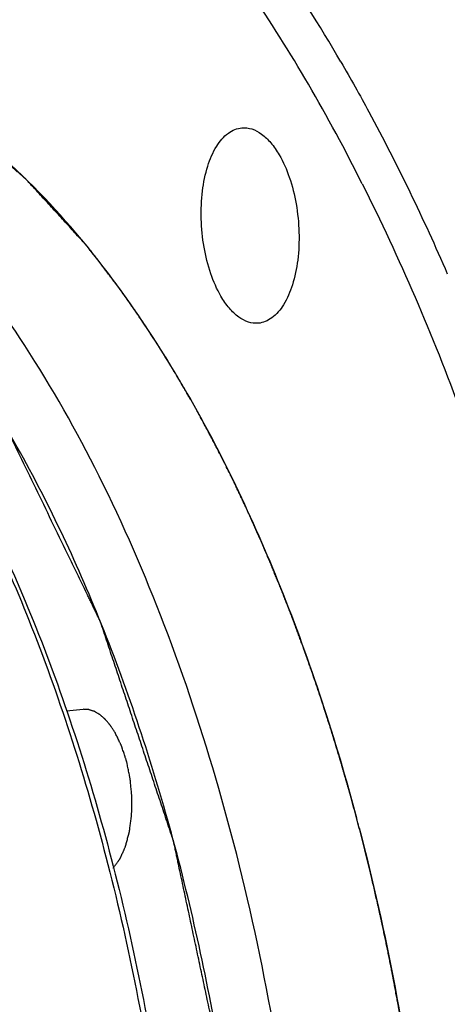
# Model space of a CAD drawing. Units: millimetres. Extents: x 0 to 420, y 0 to 297.
# Drawn here: x 44 to 47, y 90 to 99 of the extents above; entities that cross this region are included whole.
import ezdxf

# ---------------------------------------------------------------- set-up
doc = ezdxf.new("R2010")
doc.units = ezdxf.units.MM
doc.header["$LTSCALE"] = 23.1
doc.layers.get('0').update_dxf_attribs({"linetype": 'CONTINUOUS'})
doc.layers.add('BOHRUNGEN', color=7, linetype='CONTINUOUS')

msp = doc.modelspace()

# ---------------------------------------------------------------- linework, layer by layer
at = {"color": 2, "linetype": 'CONTINUOUS'}
for p, q in [((44.24692, 96.53024), (44.20912, 96.57858)), ((45.65507, 94.10293), (45.63831, 94.14092)), ((46.22347, 92.61151), (46.20529, 92.66658)), ((46.67434, 91.00226), (46.66368, 91.04734))]:
    msp.add_line(p, q, dxfattribs=at)
at = {"color": 7, "linetype": 'CONTINUOUS'}
msp.add_line((43.93718, 92.54407), (44.08583, 92.55644), dxfattribs=at)
for centre, radius, start, end in [((31.96702, 89.91444), 16.34765, 26.651191, 30.19166), ((27.30494, 86.45588), 19.89571, 14.684137, 14.951775)]:
    msp.add_arc(centre, radius, start, end, dxfattribs=at)
for points, knots in [([(43.54777, 104.415), (43.95668, 104.44902), (44.81529, 104.3896), (46.07396, 103.92566), (47.29261, 103.1121), (48.4509, 101.97349), (49.53059, 100.53487), (50.51188, 98.82555), (51.37561, 96.88032), (52.36523, 93.96983), (53.18474, 90.03603), (53.49126, 85.21248), (53.17083, 81.25892), (52.54576, 78.3327), (52.11662, 76.98148), (51.87213, 76.3446)], [0, 0, 0, 0, 0.0379173, 0.0781942, 0.1226411, 0.1723148, 0.2275973, 0.2883539, 0.3540727, 0.4239685, 0.5721275, 0.7238036, 0.8692861, 0.9369591, 1, 1, 1, 1]), ([(40.22623, 102.52788), (40.59874, 102.91117), (41.39205, 103.5697), (42.57115, 104.0568), (43.52048, 104.1787), (44.48609, 104.13514), (45.72828, 103.7454), (47.13171, 102.81053), (48.44947, 101.44675), (49.65382, 99.69329), (50.71621, 97.59779), (51.60804, 95.21775), (52.30436, 92.61993), (52.78521, 89.87808), (53.03674, 87.07053), (53.05175, 84.27771), (52.82982, 81.57935), (52.37771, 79.05266), (51.91053, 77.45963), (51.63551, 76.71283)], [0, 0, 0, 0, 0.0453703, 0.0863896, 0.1062559, 0.1262292, 0.1680554, 0.2147927, 0.2679905, 0.3280882, 0.3947154, 0.4669423, 0.5434567, 0.6226946, 0.7029463, 0.7824497, 0.8594812, 0.9324459, 1, 1, 1, 1]), ([(49.86034, 76.71428), (50.0944, 77.28195), (50.50898, 78.49109), (51.12932, 81.12607), (51.48763, 84.71623), (51.28901, 89.13392), (50.60937, 92.77012), (49.75943, 95.49165), (49.00497, 97.33357), (48.13866, 98.97262), (47.17737, 100.37597), (46.13896, 101.51571), (45.04022, 102.36832), (43.89904, 102.91225), (43.10482, 103.05647), (42.72287, 103.06769)], [0, 0, 0, 0, 0.0613857, 0.1274855, 0.2703092, 0.4203726, 0.5682916, 0.6386222, 0.7051337, 0.7669985, 0.8236248, 0.8747469, 0.9205459, 0.961799, 1, 1, 1, 1]), ([(46.38796, 98.33382), (46.00354, 98.99396), (45.37534, 99.91554), (44.39676, 100.95692), (43.45382, 101.75), (42.42511, 102.31188), (41.36182, 102.54894), (40.84317, 102.55927), (40.59062, 102.53826)], [0, 0, 0, 0, 0.3044244, 0.4413588, 0.5682486, 0.7949593, 0.8990098, 1, 1, 1, 1]), ([(46.09708, 98.13558), (45.76859, 98.69967), (45.08157, 99.72649), (43.88425, 100.9984), (42.60583, 101.87654), (41.47051, 102.25041), (40.58689, 102.30093), (39.94192, 102.22415), (39.31079, 102.03348), (38.47318, 101.62022), (37.48167, 100.80203), (36.84869, 99.96296), (36.55187, 99.49344)], [0, 0, 0, 0, 0.1590725, 0.2998228, 0.4232757, 0.5334035, 0.5858495, 0.6379379, 0.6908614, 0.7457335, 0.8646352, 1, 1, 1, 1]), ([(47.90404, 98.46), (47.8154, 98.61221), (47.46562, 99.1901), (47.07532, 99.74411), (46.76102, 100.1322)], [0, 0, 0, 0, 0.2607323, 1, 1, 1, 1]), ([(47.93324, 98.48876), (47.8426, 98.63928), (47.48561, 99.20901), (47.08662, 99.75315), (46.76521, 100.13178)], [0, 0, 0, 0, 0.2613211, 1, 1, 1, 1]), ([(44.02187, 96.80766), (43.77972, 97.09294), (43.28185, 97.60148), (42.44662, 98.18052), (41.58105, 98.51302), (40.98888, 98.55742), (40.70754, 98.53417)], [0, 0, 0, 0, 0.2898346, 0.5482544, 0.7813489, 1, 1, 1, 1]), ([(45.02346, 79.47369), (45.19619, 79.89262), (45.50107, 80.78615), (45.95275, 82.73491), (46.20208, 85.38876), (46.02825, 88.644), (45.49693, 91.31067), (44.84221, 93.29031), (44.26635, 94.61641), (43.60906, 95.78323), (42.88354, 96.7664), (42.10346, 97.54541), (41.28138, 98.1028), (40.43122, 98.42144), (39.85061, 98.46284), (39.57438, 98.43986)], [0, 0, 0, 0, 0.0620351, 0.1289271, 0.2735217, 0.4251462, 0.5738508, 0.6441455, 0.7102903, 0.7714591, 0.827103, 0.8770577, 0.9216877, 0.9620537, 1, 1, 1, 1]), ([(46.38796, 98.33382), (46.47371, 98.18657), (46.81866, 97.57124), (47.12505, 96.93457), (47.33799, 96.44383)], [0, 0, 0, 0, 0.2415845, 1, 1, 1, 1]), ([(46.57779, 97.24731), (46.91242, 96.58236), (47.51948, 95.16208), (48.22628, 92.89276), (48.74556, 90.46381), (49.06217, 87.94498), (49.16703, 85.4084), (49.05716, 82.9267), (48.73593, 80.57128), (48.37255, 79.06977), (48.15271, 78.35844)], [0, 0, 0, 0, 0.1154056, 0.2388662, 0.3679681, 0.499968, 0.6319727, 0.7610893, 0.8845751, 1, 1, 1, 1]), ([(44.98253, 95.43238), (44.90867, 95.55922), (44.61787, 96.03726), (44.28901, 96.49294), (44.02187, 96.80766)], [0, 0, 0, 0, 0.2622935, 1, 1, 1, 1]), ([(44.98253, 95.43238), (45.31505, 94.86138), (45.91093, 93.60634), (46.34054, 92.28751), (46.52706, 91.58909)], [0, 0, 0, 0, 0.4775523, 1, 1, 1, 1]), ([(42.78117, 95.07103), (43.10694, 94.50022), (43.68957, 93.24885), (44.10812, 91.93574), (44.28904, 91.24127)], [0, 0, 0, 0, 0.4780238, 1, 1, 1, 1]), ([(42.80218, 95.07689), (43.13484, 94.50565), (43.72909, 93.24783), (44.38839, 91.19606), (44.83538, 88.96556), (44.97852, 87.42246), (45.00965, 86.64199)], [0, 0, 0, 0, 0.2254953, 0.4724901, 0.7335528, 1, 1, 1, 1]), ([(44.54805, 79.70515), (44.77174, 80.24768), (45.14655, 81.42481), (45.49373, 83.31199), (45.64314, 85.34538), (45.58868, 87.44849), (45.33241, 89.54243), (44.88394, 91.54864), (44.26051, 93.39158), (43.71604, 94.52353), (43.41478, 95.04086)], [0, 0, 0, 0, 0.1112962, 0.2333445, 0.3631922, 0.4972706, 0.6317233, 0.7626668, 0.8864611, 1, 1, 1, 1]), ([(46.55082, 91.49925), (46.79789, 90.55644), (47.15874, 88.61861), (47.32083, 85.69872), (47.10705, 82.88865), (46.69903, 81.10337), (46.42122, 80.28075)], [0, 0, 0, 0, 0.2575125, 0.5189456, 0.7705932, 1, 1, 1, 1]), ([(44.28904, 91.24127), (44.48277, 90.49767), (44.78752, 88.9718), (44.93143, 87.42285), (44.9631, 86.6394)], [0, 0, 0, 0, 0.4949544, 1, 1, 1, 1])]:
    msp.add_open_spline(points, degree=3, knots=knots, dxfattribs=at)
at = {"color": 2, "linetype": 'CONTINUOUS'}
for points, knots in [([(44.09814, 96.71641), (44.06544, 96.75217), (44.00005, 96.82368), (43.91831, 96.91307), (43.85291, 96.98458), (43.80386, 97.03822), (43.75482, 97.09186), (43.70577, 97.14549), (43.6649, 97.19019), (43.63629, 97.22147), (43.61994, 97.23935), (43.60768, 97.25276), (43.59542, 97.26617), (43.58622, 97.27622), (43.58009, 97.28294), (43.57753, 97.2857), (43.57551, 97.288), (43.57335, 97.28996), (43.56949, 97.29323), (43.56401, 97.29798), (43.55522, 97.30554), (43.54425, 97.31501), (43.52668, 97.33015), (43.50473, 97.34907), (43.47839, 97.37177), (43.44326, 97.40205), (43.3818, 97.45503), (43.31155, 97.51558), (43.2413, 97.57613), (43.18861, 97.62154), (43.14471, 97.65939), (43.10958, 97.68966), (43.08324, 97.71237), (43.06128, 97.73129), (43.04372, 97.74643), (43.03275, 97.75588), (43.02396, 97.76347), (43.01848, 97.76816), (43.01463, 97.77153), (43.01244, 97.77333), (43.01027, 97.77464), (43.00754, 97.77644), (43.00319, 97.77923), (42.99774, 97.78275), (42.98903, 97.78836), (42.97814, 97.79539), (42.96507, 97.80381), (42.94764, 97.81504), (42.91714, 97.8347), (42.87358, 97.86279), (42.8213, 97.89649), (42.76902, 97.93019), (42.71674, 97.96389), (42.66446, 97.99759), (42.6209, 98.02567), (42.58605, 98.04814), (42.55991, 98.06499), (42.53377, 98.08184), (42.51199, 98.09588), (42.49456, 98.10711), (42.48367, 98.11413), (42.47495, 98.11975), (42.46842, 98.12397), (42.46297, 98.12746), (42.45917, 98.12994), (42.45698, 98.13131), (42.45537, 98.13248), (42.45363, 98.13311), (42.45135, 98.13415), (42.44734, 98.13587), (42.44163, 98.13838), (42.43476, 98.14136), (42.42561, 98.14536), (42.41418, 98.15034), (42.39588, 98.15832), (42.373, 98.1683), (42.34555, 98.18027), (42.3181, 98.19224), (42.2815, 98.2082), (42.23575, 98.22815), (42.18085, 98.25209), (42.12595, 98.27603), (42.07105, 98.29997), (42.01616, 98.32391), (41.97041, 98.34386), (41.93838, 98.35783), (41.92008, 98.36581), (41.90636, 98.37179), (41.89492, 98.37678), (41.88577, 98.38077), (41.88005, 98.38326), (41.87547, 98.38527), (41.87262, 98.38647), (41.87032, 98.38756), (41.86809, 98.38817), (41.86421, 98.38901), (41.85865, 98.39033), (41.84977, 98.39238), (41.83866, 98.39495), (41.8209, 98.39906), (41.79869, 98.40421), (41.77204, 98.41038), (41.7365, 98.4186), (41.69209, 98.42889), (41.63878, 98.44123), (41.58548, 98.45357), (41.53218, 98.46591), (41.47888, 98.47825), (41.43446, 98.48854), (41.39893, 98.49676), (41.37228, 98.50293), (41.35007, 98.50807), (41.3323, 98.51219), (41.3212, 98.51476), (41.31232, 98.51682), (41.30676, 98.51808), (41.30288, 98.51903), (41.30064, 98.51946), (41.2983, 98.51943), (41.2954, 98.51954), (41.29074, 98.51964), (41.28493, 98.51979), (41.27563, 98.52002), (41.264, 98.5203), (41.25004, 98.52065), (41.23144, 98.5211), (41.19888, 98.5219), (41.15236, 98.52305), (41.09654, 98.52442), (41.04072, 98.52579), (40.9849, 98.52717), (40.91047, 98.529), (40.81744, 98.53129), (40.74302, 98.53312), (40.7058, 98.53403)], [0, 0, 0, 0, 0.03125, 0.0625, 0.078125, 0.09375, 0.109375, 0.125, 0.140625, 0.1484375, 0.1523438, 0.15625, 0.1601562, 0.1640625, 0.1650391, 0.1660156, 0.1665039, 0.1669922, 0.1679688, 0.1699219, 0.171875, 0.1757812, 0.1796875, 0.1875, 0.1953125, 0.203125, 0.21875, 0.25, 0.265625, 0.28125, 0.296875, 0.3046875, 0.3125, 0.3203125, 0.3242188, 0.328125, 0.3300781, 0.3320312, 0.3330078, 0.3334961, 0.3339844, 0.3349609, 0.3359375, 0.3378906, 0.3398438, 0.34375, 0.3476562, 0.3515625, 0.359375, 0.375, 0.390625, 0.40625, 0.421875, 0.4375, 0.453125, 0.4609375, 0.46875, 0.4765625, 0.484375, 0.4882812, 0.4921875, 0.4941406, 0.4960938, 0.4980469, 0.4990234, 0.4995117, 0.5, 0.5004883, 0.5009766, 0.5019531, 0.5039062, 0.5058594, 0.5078125, 0.5117188, 0.515625, 0.5234375, 0.53125, 0.5390625, 0.546875, 0.5625, 0.578125, 0.59375, 0.609375, 0.625, 0.640625, 0.6484375, 0.6523438, 0.65625, 0.6601562, 0.6621094, 0.6640625, 0.6650391, 0.6660156, 0.6665039, 0.6669922, 0.6679688, 0.6699219, 0.671875, 0.6757812, 0.6796875, 0.6875, 0.6953125, 0.703125, 0.71875, 0.734375, 0.75, 0.765625, 0.78125, 0.796875, 0.8046875, 0.8125, 0.8203125, 0.8242188, 0.828125, 0.8300781, 0.8320312, 0.8330078, 0.8334961, 0.8339844, 0.8349609, 0.8359375, 0.8378906, 0.8398438, 0.84375, 0.8476562, 0.8515625, 0.859375, 0.875, 0.890625, 0.90625, 0.921875, 0.9375, 0.96875, 1, 1, 1, 1]), ([(44.20912, 96.57858), (44.20039, 96.58962), (44.18293, 96.61169), (44.16105, 96.63908), (44.14569, 96.65809), (44.13691, 96.66895), (44.13141, 96.67571), (44.12703, 96.68111), (44.12425, 96.68451), (44.12238, 96.68683), (44.12121, 96.68826), (44.11967, 96.69013), (44.11788, 96.69232), (44.11494, 96.6959), (44.1113, 96.70036), (44.10545, 96.70749), (44.10107, 96.71284), (44.09814, 96.71641)], [0, 0, 0, 0, 0.25, 0.5, 0.625, 0.6875, 0.75, 0.78125, 0.8125, 0.828125, 0.8359375, 0.84375, 0.859375, 0.875, 0.90625, 0.9375, 1, 1, 1, 1]), ([(44.98253, 95.43238), (44.96861, 95.45576), (44.94078, 95.50253), (44.90946, 95.55513), (44.88859, 95.59021), (44.87989, 95.6048), (44.87295, 95.61655), (44.8659, 95.62799), (44.85349, 95.64787), (44.8358, 95.67634), (44.81456, 95.71048), (44.79687, 95.73893), (44.78271, 95.76169), (44.77386, 95.77592), (44.76679, 95.7873), (44.76234, 95.79443), (44.75928, 95.79937), (44.75745, 95.80228), (44.75534, 95.80549), (44.75279, 95.80941), (44.7466, 95.81889), (44.73735, 95.83307), (44.725, 95.85201), (44.71265, 95.87093), (44.69619, 95.89617), (44.67972, 95.92141), (44.66326, 95.94665), (44.65297, 95.96242), (44.64474, 95.97504), (44.63856, 95.98451), (44.63342, 95.99238), (44.62981, 95.99793), (44.62777, 96.00104), (44.62616, 96.00354), (44.62485, 96.00541), (44.623, 96.00813), (44.61981, 96.01278), (44.61523, 96.01948), (44.60974, 96.0275), (44.60241, 96.03819), (44.59326, 96.05156), (44.57861, 96.07295), (44.56031, 96.09969), (44.542, 96.12642), (44.52735, 96.14782), (44.51819, 96.16116), (44.51089, 96.17192), (44.50348, 96.18235), (44.49046, 96.20045), (44.47189, 96.22638), (44.4496, 96.25747), (44.43103, 96.28338), (44.41617, 96.30411), (44.40687, 96.31707), (44.39945, 96.32743), (44.39479, 96.33393), (44.39158, 96.33842), (44.38965, 96.34108), (44.38734, 96.34412), (44.38457, 96.3478), (44.38008, 96.35374), (44.3745, 96.36115), (44.36554, 96.37302), (44.35435, 96.38785), (44.34092, 96.40565), (44.32302, 96.42938), (44.29168, 96.47091), (44.26483, 96.50651), (44.24692, 96.53024)], [0, 0, 0, 0, 0.0625, 0.125, 0.140625, 0.15625, 0.1640625, 0.171875, 0.1875, 0.21875, 0.25, 0.28125, 0.296875, 0.3125, 0.3203125, 0.328125, 0.3320312, 0.3339844, 0.3359375, 0.3398438, 0.34375, 0.359375, 0.375, 0.390625, 0.40625, 0.4375, 0.453125, 0.46875, 0.4765625, 0.484375, 0.4921875, 0.4960938, 0.4980469, 0.5, 0.5019531, 0.5039062, 0.5078125, 0.515625, 0.5234375, 0.53125, 0.546875, 0.5625, 0.59375, 0.625, 0.640625, 0.65625, 0.6640625, 0.671875, 0.6875, 0.71875, 0.75, 0.78125, 0.796875, 0.8125, 0.8203125, 0.828125, 0.8320312, 0.8339844, 0.8359375, 0.8398438, 0.84375, 0.8515625, 0.859375, 0.875, 0.890625, 0.90625, 0.9375, 1, 1, 1, 1]), ([(45.63831, 94.14092), (45.62611, 94.16788), (45.6017, 94.2218), (45.57425, 94.28248), (45.55594, 94.32291), (45.54679, 94.34315), (45.5376, 94.36329), (45.52504, 94.38962), (45.50945, 94.42272), (45.4907, 94.46236), (45.47509, 94.49541), (45.46259, 94.52185), (45.45478, 94.53837), (45.44854, 94.55158), (45.44462, 94.55987), (45.44192, 94.56561), (45.4403, 94.56899), (45.43842, 94.57276), (45.43616, 94.57734), (45.4325, 94.58474), (45.42793, 94.59397), (45.42061, 94.60875), (45.41147, 94.62721), (45.4005, 94.64938), (45.38588, 94.67893), (45.37125, 94.70848), (45.35662, 94.73803), (45.34748, 94.7565), (45.34017, 94.77127), (45.33468, 94.78236), (45.33012, 94.79158), (45.32691, 94.79807), (45.3251, 94.80172), (45.32367, 94.80463), (45.3225, 94.80686), (45.32084, 94.81006), (45.31799, 94.81556), (45.31389, 94.82347), (45.30898, 94.83293), (45.30244, 94.84557), (45.29425, 94.86135), (45.28116, 94.88661), (45.26479, 94.91819), (45.24843, 94.94976), (45.23533, 94.97502), (45.22552, 94.99398), (45.21566, 95.01284), (45.20225, 95.03741), (45.18557, 95.06832), (45.16552, 95.10534), (45.14883, 95.1362), (45.13714, 95.1578), (45.13046, 95.17014), (45.12545, 95.1794), (45.12043, 95.18866), (45.11668, 95.19559), (45.11417, 95.20023), (45.11293, 95.20252), (45.11162, 95.20492), (45.10953, 95.20858), (45.10703, 95.21299), (45.10297, 95.22014), (45.09792, 95.22905), (45.08982, 95.24332), (45.0797, 95.26116), (45.06755, 95.28256), (45.05136, 95.3111), (45.02302, 95.36104), (44.99872, 95.40385), (44.98253, 95.43238)], [0, 0, 0, 0, 0.0625, 0.125, 0.140625, 0.15625, 0.171875, 0.1875, 0.21875, 0.25, 0.28125, 0.296875, 0.3125, 0.3203125, 0.328125, 0.3320312, 0.3339844, 0.3359375, 0.3398438, 0.34375, 0.3515625, 0.359375, 0.375, 0.390625, 0.40625, 0.4375, 0.453125, 0.46875, 0.4765625, 0.484375, 0.4921875, 0.4960938, 0.4980469, 0.5, 0.5019531, 0.5039062, 0.5078125, 0.515625, 0.5234375, 0.53125, 0.546875, 0.5625, 0.59375, 0.625, 0.640625, 0.65625, 0.671875, 0.6875, 0.71875, 0.75, 0.78125, 0.796875, 0.8046875, 0.8125, 0.8203125, 0.828125, 0.8300781, 0.8320312, 0.8339844, 0.8359375, 0.8398438, 0.84375, 0.8515625, 0.859375, 0.875, 0.890625, 0.90625, 0.9375, 1, 1, 1, 1]), ([(41.5395, 76.44193), (41.5985, 76.47031), (41.7165, 76.52709), (41.89351, 76.61225), (42.04102, 76.68322), (42.15903, 76.74), (42.24753, 76.78258), (42.32128, 76.81806), (42.38029, 76.84645), (42.41716, 76.8642), (42.44666, 76.87839), (42.46879, 76.88903), (42.49092, 76.89968), (42.50935, 76.90855), (42.52411, 76.91565), (42.53517, 76.92097), (42.54439, 76.92541), (42.55176, 76.92896), (42.55729, 76.93162), (42.5619, 76.93384), (42.56513, 76.93538), (42.56697, 76.93628), (42.56836, 76.93693), (42.56973, 76.93766), (42.57139, 76.9395), (42.57438, 76.94232), (42.57861, 76.94656), (42.5837, 76.95156), (42.59049, 76.95825), (42.59897, 76.96661), (42.60915, 76.97665), (42.62271, 76.99002), (42.64646, 77.01344), (42.68038, 77.04688), (42.72109, 77.08701), (42.7618, 77.12715), (42.8025, 77.16728), (42.85678, 77.2208), (42.92462, 77.28769), (43.00604, 77.36796), (43.08745, 77.44822), (43.16886, 77.52849), (43.23671, 77.59538), (43.29098, 77.6489), (43.33169, 77.68903), (43.3724, 77.72917), (43.40632, 77.76261), (43.43346, 77.78937), (43.45381, 77.80943), (43.47077, 77.82616), (43.48434, 77.83953), (43.49282, 77.8479), (43.49961, 77.85458), (43.50469, 77.8596), (43.50894, 77.86378), (43.51233, 77.86713), (43.51445, 77.8692), (43.51592, 77.8707), (43.5168, 77.87148), (43.51747, 77.87274), (43.51837, 77.87415), (43.5205, 77.87768), (43.52513, 77.88523), (43.53223, 77.89691), (43.54076, 77.9109), (43.55214, 77.92956), (43.56636, 77.95289), (43.58342, 77.98088), (43.60617, 78.0182), (43.6346, 78.06485), (43.66873, 78.12084), (43.71422, 78.19548), (43.7711, 78.28878), (43.83934, 78.40075), (43.90759, 78.51271), (43.97584, 78.62468), (44.04408, 78.73664), (44.10096, 78.82995), (44.14645, 78.90459), (44.18058, 78.96057), (44.2147, 79.01655), (44.24314, 79.06321), (44.26589, 79.10053), (44.2801, 79.12385), (44.29006, 79.14018), (44.29574, 79.14951), (44.30001, 79.15651), (44.30356, 79.16234), (44.3064, 79.16701), (44.30819, 79.16991), (44.30959, 79.17228), (44.31072, 79.1739), (44.31156, 79.17615), (44.3127, 79.17912), (44.31412, 79.18284), (44.31639, 79.18879), (44.31923, 79.19623), (44.32378, 79.20812), (44.32946, 79.223), (44.33628, 79.24084), (44.34537, 79.26464), (44.35673, 79.29438), (44.37036, 79.33008), (44.384, 79.36577), (44.40218, 79.41336), (44.4249, 79.47285), (44.45217, 79.54424), (44.47944, 79.61563), (44.50671, 79.68702), (44.54308, 79.7822), (44.58853, 79.90118), (44.64307, 80.04396), (44.69761, 80.18673), (44.74306, 80.30571), (44.77942, 80.4009), (44.80669, 80.47228), (44.83396, 80.54367), (44.85668, 80.60316), (44.87486, 80.65075), (44.8885, 80.68645), (44.90213, 80.72214), (44.91349, 80.75189), (44.92258, 80.77568), (44.9294, 80.79353), (44.93509, 80.8084), (44.93962, 80.82031), (44.94249, 80.82771), (44.94443, 80.83297), (44.94564, 80.83586), (44.94631, 80.83946), (44.94733, 80.84371), (44.94886, 80.85065), (44.95081, 80.85928), (44.95546, 80.88002), (44.96244, 80.91112), (44.97175, 80.9526), (44.98106, 80.99407), (44.99037, 81.03555), (45.00279, 81.09084), (45.0183, 81.15997), (45.03692, 81.24292), (45.05554, 81.32587), (45.08037, 81.43646), (45.11141, 81.57471), (45.14865, 81.74061), (45.18589, 81.90651), (45.22313, 82.07241), (45.25416, 82.21065), (45.27899, 82.32125), (45.29761, 82.4042), (45.31623, 82.48715), (45.33175, 82.55627), (45.34416, 82.61157), (45.35347, 82.65305), (45.36123, 82.68761), (45.36743, 82.71526), (45.37132, 82.73254), (45.37441, 82.74637), (45.37637, 82.755), (45.37789, 82.76193), (45.37893, 82.7662), (45.37924, 82.76998), (45.37963, 82.77369), (45.38029, 82.78022), (45.38124, 82.78953), (45.38276, 82.80443), (45.38466, 82.82306), (45.38693, 82.84541), (45.38997, 82.87522), (45.39377, 82.91248), (45.39832, 82.95718), (45.40439, 83.01679), (45.41502, 83.12111), (45.4302, 83.27014), (45.44842, 83.44897), (45.46664, 83.6278), (45.48486, 83.80663), (45.50307, 83.98546), (45.52129, 84.16429), (45.53951, 84.34312), (45.55469, 84.49214), (45.56532, 84.59646), (45.57139, 84.65607), (45.57595, 84.70078), (45.57974, 84.73804), (45.58278, 84.76784), (45.58506, 84.7902), (45.58696, 84.80882), (45.58847, 84.82373), (45.58944, 84.83303), (45.59015, 84.84051), (45.59088, 84.846), (45.59082, 84.85197), (45.59079, 84.85989), (45.59074, 84.86981), (45.59066, 84.88567), (45.59056, 84.9055), (45.5904, 84.93722), (45.59021, 84.97688), (45.58997, 85.02447), (45.58965, 85.08792), (45.58926, 85.16723), (45.58878, 85.2624), (45.58831, 85.35758), (45.58768, 85.48448), (45.58689, 85.6431), (45.58594, 85.83345), (45.58499, 86.0238), (45.58404, 86.21415), (45.58325, 86.37277), (45.58262, 86.49967), (45.58215, 86.59485), (45.58167, 86.69002), (45.5812, 86.7852), (45.5808, 86.86451), (45.58049, 86.92796), (45.58025, 86.97555), (45.58007, 87.01124), (45.57996, 87.03503), (45.5799, 87.04495), (45.57988, 87.05288), (45.5798, 87.05784), (45.5799, 87.0618), (45.57939, 87.06578), (45.57869, 87.07273), (45.57759, 87.08267), (45.57589, 87.09858), (45.57375, 87.11846), (45.57118, 87.14232), (45.56775, 87.17413), (45.56347, 87.21389), (45.55833, 87.2616), (45.5532, 87.30932), (45.54634, 87.37293), (45.53778, 87.45246), (45.52408, 87.5797), (45.50695, 87.73874), (45.4864, 87.9296), (45.46585, 88.12045), (45.4453, 88.31131), (45.42475, 88.50217), (45.40762, 88.66121), (45.39392, 88.78845), (45.38364, 88.88388), (45.37508, 88.9634), (45.36823, 89.02702), (45.36309, 89.07473), (45.35795, 89.12245), (45.35367, 89.16221), (45.35025, 89.19402), (45.34768, 89.21788), (45.34511, 89.24174), (45.34317, 89.25962), (45.34191, 89.27156), (45.34122, 89.2775), (45.34083, 89.28255), (45.33995, 89.28626), (45.33877, 89.29191), (45.33695, 89.30035), (45.33375, 89.31538), (45.32974, 89.33416), (45.32333, 89.36421), (45.31531, 89.40177), (45.30249, 89.46187), (45.28646, 89.53699), (45.26722, 89.62714), (45.24799, 89.71729), (45.22234, 89.83749), (45.19028, 89.98773), (45.1518, 90.16803), (45.11333, 90.34833), (45.07486, 90.52862), (45.03638, 90.70892), (44.99791, 90.88921), (44.96585, 91.03946), (44.94341, 91.14463), (44.93058, 91.20473), (44.92097, 91.24981), (44.91295, 91.28737), (44.90654, 91.31742), (44.90171, 91.33994), (44.89776, 91.35876), (44.89486, 91.37184), (44.89341, 91.37946), (44.89172, 91.38476), (44.88995, 91.39001), (44.88762, 91.39703), (44.8847, 91.40579), (44.88119, 91.41631), (44.87652, 91.43034), (44.87068, 91.44787), (44.86133, 91.47592), (44.84964, 91.51099), (44.83562, 91.55307), (44.81692, 91.60917), (44.79355, 91.6793), (44.76551, 91.76345), (44.73746, 91.84761), (44.70007, 91.95982), (44.65333, 92.10007), (44.59724, 92.26838), (44.54115, 92.43669), (44.48506, 92.60501), (44.43832, 92.74526), (44.40092, 92.85747), (44.37288, 92.94163), (44.34483, 93.02578), (44.31679, 93.10994), (44.29342, 93.18007), (44.27706, 93.22916), (44.26771, 93.25721), (44.2607, 93.27825), (44.25368, 93.29928), (44.24786, 93.31684), (44.24314, 93.3308), (44.24033, 93.33973), (44.23726, 93.34565), (44.23433, 93.35179), (44.23062, 93.35938), (44.2262, 93.36853), (44.22028, 93.38071), (44.21289, 93.39594), (44.20402, 93.41422), (44.1922, 93.43859), (44.17742, 93.46905), (44.15968, 93.5056), (44.14195, 93.54216), (44.1183, 93.5909), (44.08874, 93.65182), (44.04145, 93.74929), (43.95868, 93.91988), (43.84044, 94.16357), (43.69855, 94.456), (43.55666, 94.74843), (43.46207, 94.94338), (43.41478, 95.04086)], [0, 0, 0, 0, 0.015625, 0.03125, 0.046875, 0.0546875, 0.0625, 0.0703125, 0.0742188, 0.078125, 0.0800781, 0.0820312, 0.0839844, 0.0859375, 0.0869141, 0.0878906, 0.0888672, 0.0893555, 0.0898438, 0.090332, 0.0905762, 0.0906982, 0.0908203, 0.0909424, 0.0910645, 0.0913086, 0.0917969, 0.0922852, 0.0927734, 0.09375, 0.0947266, 0.0957031, 0.0976562, 0.1015625, 0.1054688, 0.109375, 0.1132812, 0.1171875, 0.125, 0.1328125, 0.140625, 0.1484375, 0.15625, 0.1601562, 0.1640625, 0.1679688, 0.171875, 0.1738281, 0.1757812, 0.1777344, 0.1787109, 0.1796875, 0.1801758, 0.1806641, 0.1811523, 0.1813965, 0.1816406, 0.1817627, 0.1818237, 0.1818848, 0.1820068, 0.1821289, 0.1826172, 0.1835938, 0.1845703, 0.1855469, 0.1875, 0.1894531, 0.1914062, 0.1953125, 0.1992188, 0.203125, 0.2109375, 0.21875, 0.2265625, 0.234375, 0.2421875, 0.25, 0.2539062, 0.2578125, 0.2617188, 0.265625, 0.2675781, 0.2695312, 0.2705078, 0.2709961, 0.2714844, 0.2719727, 0.2722168, 0.2724609, 0.272583, 0.2727051, 0.2728271, 0.2729492, 0.2731934, 0.2734375, 0.2739258, 0.2744141, 0.2753906, 0.2763672, 0.2773438, 0.2792969, 0.28125, 0.2832031, 0.2851562, 0.2890625, 0.2929688, 0.296875, 0.3007812, 0.3046875, 0.3125, 0.3203125, 0.328125, 0.3359375, 0.3398438, 0.34375, 0.3476562, 0.3515625, 0.3535156, 0.3554688, 0.3574219, 0.359375, 0.3603516, 0.3613281, 0.3623047, 0.362793, 0.3632812, 0.3635254, 0.3636475, 0.3637695, 0.3640137, 0.3642578, 0.3647461, 0.3652344, 0.3671875, 0.3691406, 0.3710938, 0.3730469, 0.375, 0.3789062, 0.3828125, 0.3867188, 0.390625, 0.3984375, 0.40625, 0.4140625, 0.421875, 0.4296875, 0.4335938, 0.4375, 0.4414062, 0.4453125, 0.4472656, 0.4492188, 0.4511719, 0.4521484, 0.453125, 0.4536133, 0.4541016, 0.4543457, 0.4545898, 0.4547119, 0.454834, 0.4550781, 0.4555664, 0.4560547, 0.4570312, 0.4580078, 0.4589844, 0.4609375, 0.4628906, 0.4648438, 0.46875, 0.4765625, 0.484375, 0.4921875, 0.5, 0.5078125, 0.515625, 0.5234375, 0.53125, 0.5351562, 0.5371094, 0.5390625, 0.5410156, 0.5419922, 0.5429688, 0.5439453, 0.5444336, 0.5449219, 0.545166, 0.5454102, 0.5456543, 0.5458984, 0.5463867, 0.546875, 0.5478516, 0.5488281, 0.5507812, 0.5527344, 0.5546875, 0.5585938, 0.5625, 0.5664062, 0.5703125, 0.578125, 0.5859375, 0.59375, 0.6015625, 0.609375, 0.6132812, 0.6171875, 0.6210938, 0.625, 0.6289062, 0.6308594, 0.6328125, 0.6347656, 0.6352539, 0.6357422, 0.6359863, 0.6362305, 0.6363525, 0.6364746, 0.6367188, 0.637207, 0.6376953, 0.6386719, 0.6396484, 0.640625, 0.6425781, 0.6445312, 0.6464844, 0.6484375, 0.6523438, 0.65625, 0.6640625, 0.671875, 0.6796875, 0.6875, 0.6953125, 0.703125, 0.7070312, 0.7109375, 0.7148438, 0.7167969, 0.71875, 0.7207031, 0.7226562, 0.7236328, 0.7246094, 0.7255859, 0.7265625, 0.7268066, 0.7270508, 0.7272949, 0.727417, 0.7275391, 0.7280273, 0.7285156, 0.7294922, 0.7304688, 0.7324219, 0.734375, 0.7382812, 0.7421875, 0.7460938, 0.75, 0.7578125, 0.765625, 0.7734375, 0.78125, 0.7890625, 0.796875, 0.8046875, 0.8085938, 0.8105469, 0.8125, 0.8144531, 0.8154297, 0.8164062, 0.8173828, 0.8178711, 0.8181152, 0.8183594, 0.8186035, 0.8188477, 0.8193359, 0.8198242, 0.8203125, 0.8212891, 0.8222656, 0.8242188, 0.8261719, 0.828125, 0.8320312, 0.8359375, 0.8398438, 0.84375, 0.8515625, 0.859375, 0.8671875, 0.875, 0.8828125, 0.8867188, 0.890625, 0.8945312, 0.8984375, 0.9023438, 0.9042969, 0.9052734, 0.90625, 0.9072266, 0.9082031, 0.9086914, 0.9091797, 0.9094238, 0.909668, 0.9101562, 0.9106445, 0.9111328, 0.9121094, 0.9130859, 0.9140625, 0.9160156, 0.9179688, 0.9199219, 0.921875, 0.9257812, 0.9296875, 0.9375, 0.953125, 0.96875, 0.984375, 1, 1, 1, 1]), ([(46.20529, 92.66658), (46.19512, 92.69651), (46.17478, 92.75639), (46.14933, 92.83119), (46.13158, 92.88363), (46.12134, 92.91348), (46.11077, 92.94291), (46.09767, 92.97985), (46.0819, 93.02411), (46.06615, 93.0684), (46.05299, 93.10525), (46.04255, 93.13485), (46.03178, 93.16402), (46.01821, 93.20033), (46.00197, 93.24397), (45.98842, 93.28032), (45.97759, 93.3094), (45.97082, 93.32758), (45.9654, 93.34212), (45.96134, 93.35302), (45.95795, 93.36212), (45.95559, 93.36846), (45.95421, 93.37214), (45.95326, 93.37474), (45.952, 93.37793), (45.95043, 93.38197), (45.94762, 93.38915), (45.94363, 93.39935), (45.93884, 93.41161), (45.93245, 93.42795), (45.92447, 93.44837), (45.91169, 93.48106), (45.89892, 93.51374), (45.88614, 93.54642), (45.87656, 93.57094), (45.86858, 93.59136), (45.86219, 93.60771), (45.8582, 93.61791), (45.855, 93.6261), (45.85302, 93.63115), (45.85139, 93.63535), (45.85028, 93.63808), (45.84921, 93.64068), (45.84705, 93.64596), (45.84381, 93.65386), (45.83949, 93.66439), (45.83518, 93.67493), (45.82942, 93.68898), (45.81934, 93.71356), (45.80495, 93.74867), (45.79055, 93.78379), (45.77904, 93.81188), (45.77183, 93.82945), (45.76609, 93.84348), (45.76246, 93.85231), (45.75965, 93.85923), (45.75727, 93.86481), (45.75483, 93.8705), (45.74997, 93.88183), (45.74266, 93.89884), (45.73293, 93.92152), (45.7232, 93.9442), (45.71022, 93.97443), (45.68751, 94.02734), (45.66805, 94.07269), (45.65507, 94.10293)], [0, 0, 0, 0, 0.0625, 0.125, 0.15625, 0.171875, 0.1875, 0.21875, 0.25, 0.28125, 0.3125, 0.328125, 0.34375, 0.375, 0.40625, 0.4375, 0.453125, 0.46875, 0.4765625, 0.484375, 0.4921875, 0.4960938, 0.4980469, 0.5, 0.5019531, 0.5039062, 0.5078125, 0.515625, 0.5234375, 0.53125, 0.546875, 0.5625, 0.59375, 0.609375, 0.625, 0.640625, 0.6484375, 0.65625, 0.6601562, 0.6640625, 0.6660156, 0.6679688, 0.6699219, 0.671875, 0.6796875, 0.6875, 0.6953125, 0.703125, 0.71875, 0.75, 0.78125, 0.796875, 0.8125, 0.8203125, 0.828125, 0.8320312, 0.8359375, 0.8398438, 0.84375, 0.859375, 0.875, 0.890625, 0.90625, 0.9375, 1, 1, 1, 1]), ([(44.37094, 92.34966), (44.36572, 92.35762), (44.35789, 92.36954), (44.34744, 92.38545), (44.34091, 92.39539), (44.33569, 92.40335), (44.33242, 92.4083), (44.33015, 92.41182), (44.32883, 92.41374), (44.3274, 92.41534), (44.32566, 92.41744), (44.32144, 92.42239), (44.31512, 92.42986), (44.30669, 92.43979), (44.29826, 92.44974), (44.29193, 92.45718), (44.28772, 92.46217), (44.28595, 92.4642), (44.28457, 92.46593), (44.28308, 92.46732), (44.2804, 92.46959), (44.27661, 92.47293), (44.27053, 92.47822), (44.26294, 92.48485), (44.25534, 92.49147), (44.24926, 92.49677), (44.2447, 92.50075), (44.2409, 92.50404), (44.23824, 92.50639), (44.23672, 92.50767), (44.23559, 92.50878), (44.23444, 92.50934), (44.23291, 92.51028), (44.23023, 92.51184), (44.22641, 92.5141), (44.22182, 92.51681), (44.2157, 92.52041), (44.20806, 92.52492), (44.20041, 92.52943), (44.19429, 92.53304), (44.19047, 92.53527), (44.18779, 92.5369), (44.18626, 92.53772), (44.1847, 92.53814), (44.18277, 92.53881), (44.17812, 92.54029), (44.17114, 92.54257), (44.16183, 92.54557), (44.15253, 92.54859), (44.14555, 92.55083), (44.1409, 92.55236), (44.13896, 92.55295), (44.13742, 92.55353), (44.13583, 92.5537), (44.13302, 92.5538), (44.12903, 92.55405), (44.12262, 92.5544), (44.11463, 92.55484), (44.10183, 92.55555), (44.09223, 92.55608), (44.08583, 92.55644)], [0, 0, 0, 0, 0.0625, 0.09375, 0.125, 0.140625, 0.15625, 0.1640625, 0.1679688, 0.171875, 0.1796875, 0.1875, 0.21875, 0.25, 0.28125, 0.3125, 0.3203125, 0.328125, 0.3320312, 0.3359375, 0.34375, 0.359375, 0.375, 0.40625, 0.4375, 0.453125, 0.46875, 0.484375, 0.4921875, 0.4960938, 0.5, 0.5039062, 0.5078125, 0.515625, 0.53125, 0.546875, 0.5625, 0.59375, 0.625, 0.640625, 0.65625, 0.6640625, 0.6679688, 0.671875, 0.6796875, 0.6875, 0.71875, 0.75, 0.78125, 0.8125, 0.8203125, 0.828125, 0.8320312, 0.8359375, 0.84375, 0.859375, 0.875, 0.90625, 0.9375, 1, 1, 1, 1]), ([(46.66368, 91.04734), (46.65581, 91.07953), (46.64008, 91.14391), (46.62039, 91.22435), (46.60666, 91.28072), (46.59872, 91.31284), (46.59041, 91.34468), (46.58015, 91.38457), (46.56777, 91.43239), (46.55543, 91.48023), (46.5451, 91.52006), (46.53693, 91.55202), (46.5284, 91.58365), (46.51761, 91.62309), (46.50471, 91.67046), (46.49395, 91.70992), (46.48535, 91.74149), (46.47997, 91.76123), (46.47567, 91.77701), (46.47245, 91.78885), (46.46975, 91.79873), (46.46788, 91.80561), (46.46679, 91.8096), (46.46604, 91.81242), (46.46502, 91.81591), (46.46375, 91.82032), (46.46149, 91.82815), (46.45829, 91.83928), (46.45443, 91.85267), (46.4493, 91.8705), (46.44287, 91.8928), (46.4326, 91.92847), (46.42233, 91.96414), (46.41205, 91.99981), (46.40435, 92.02657), (46.39792, 92.04886), (46.39279, 92.0667), (46.38958, 92.07784), (46.387, 92.08678), (46.38541, 92.09229), (46.3841, 92.09687), (46.38321, 92.09986), (46.38233, 92.10272), (46.38057, 92.10852), (46.37794, 92.11718), (46.37443, 92.12874), (46.37091, 92.1403), (46.36623, 92.15572), (46.35803, 92.1827), (46.34632, 92.22124), (46.33461, 92.25978), (46.32524, 92.29061), (46.31938, 92.30988), (46.3147, 92.32529), (46.31176, 92.33495), (46.30973, 92.34165), (46.30853, 92.34557), (46.30716, 92.3498), (46.30551, 92.35499), (46.3015, 92.36752), (46.2955, 92.38627), (46.2875, 92.4113), (46.27949, 92.43633), (46.26882, 92.46969), (46.25015, 92.52809), (46.23414, 92.57814), (46.22347, 92.61151)], [0, 0, 0, 0, 0.0625, 0.125, 0.15625, 0.171875, 0.1875, 0.21875, 0.25, 0.28125, 0.3125, 0.328125, 0.34375, 0.375, 0.40625, 0.4375, 0.453125, 0.46875, 0.4765625, 0.484375, 0.4921875, 0.4960938, 0.4980469, 0.5, 0.5019531, 0.5039062, 0.5078125, 0.515625, 0.5234375, 0.53125, 0.546875, 0.5625, 0.59375, 0.609375, 0.625, 0.640625, 0.6484375, 0.65625, 0.6601562, 0.6640625, 0.6660156, 0.6679688, 0.6699219, 0.671875, 0.6796875, 0.6875, 0.6953125, 0.703125, 0.71875, 0.75, 0.78125, 0.796875, 0.8125, 0.8203125, 0.828125, 0.8320312, 0.8339844, 0.8359375, 0.8398438, 0.84375, 0.859375, 0.875, 0.890625, 0.90625, 0.9375, 1, 1, 1, 1]), ([(44.35437, 91.13795), (44.36013, 91.14591), (44.37164, 91.16185), (44.38604, 91.18177), (44.39611, 91.19572), (44.40187, 91.20369), (44.40619, 91.20966), (44.40978, 91.21465), (44.41267, 91.21862), (44.41445, 91.22115), (44.41593, 91.22305), (44.41701, 91.22584), (44.41908, 91.2303), (44.42309, 91.23952), (44.42889, 91.25254), (44.43582, 91.26823), (44.44275, 91.2839), (44.44853, 91.29697), (44.45316, 91.30742), (44.45663, 91.31525), (44.45951, 91.32179), (44.46183, 91.327), (44.46353, 91.33098), (44.46509, 91.33407), (44.46584, 91.33729), (44.46668, 91.34038), (44.4677, 91.34428), (44.47016, 91.35362), (44.47385, 91.36764), (44.47877, 91.38633), (44.48369, 91.40502), (44.48862, 91.42371), (44.49271, 91.43929), (44.496, 91.45174), (44.49803, 91.45955), (44.49951, 91.46496), (44.50026, 91.46815), (44.50063, 91.4717), (44.50123, 91.47601), (44.50211, 91.48297), (44.50323, 91.49166), (44.50502, 91.50557), (44.50726, 91.52295), (44.50994, 91.54381), (44.51263, 91.56467), (44.51487, 91.58206), (44.51666, 91.59596), (44.51777, 91.60466), (44.51867, 91.61161), (44.51933, 91.61683), (44.51926, 91.62243), (44.51942, 91.62977), (44.51953, 91.63898), (44.51987, 91.66107), (44.52035, 91.69421), (44.52086, 91.72734), (44.52117, 91.74943), (44.52133, 91.75863), (44.52139, 91.766), (44.52163, 91.7715), (44.52113, 91.77708), (44.52044, 91.78452), (44.51959, 91.79382), (44.51823, 91.8087), (44.51652, 91.8273), (44.51448, 91.84962), (44.51243, 91.87194), (44.51039, 91.89426), (44.50884, 91.91099), (44.50784, 91.92216), (44.50738, 91.9268), (44.50712, 91.93053), (44.50646, 91.9342), (44.50512, 91.94057), (44.50331, 91.94969), (44.50036, 91.96428), (44.49668, 91.98252), (44.49227, 92.0044), (44.48786, 92.02628), (44.48345, 92.04817), (44.47975, 92.06639), (44.47739, 92.07827), (44.47626, 92.08371), (44.47559, 92.08743), (44.47414, 92.09142), (44.47256, 92.0964), (44.4704, 92.10297), (44.46773, 92.11121), (44.4645, 92.12109), (44.46021, 92.13426), (44.45484, 92.15072), (44.4484, 92.17047), (44.44196, 92.19024), (44.43657, 92.20667), (44.43286, 92.21824), (44.43092, 92.22393), (44.42994, 92.22734), (44.42851, 92.23014), (44.42681, 92.23375), (44.42404, 92.23946), (44.4206, 92.24662), (44.41646, 92.25521), (44.41094, 92.26666), (44.40129, 92.28669), (44.38749, 92.31532), (44.37646, 92.33821), (44.37094, 92.34966)], [0, 0, 0, 0, 0.03125, 0.0625, 0.078125, 0.0859375, 0.09375, 0.1015625, 0.1054688, 0.109375, 0.1113281, 0.1132812, 0.1171875, 0.125, 0.140625, 0.15625, 0.171875, 0.1875, 0.1953125, 0.203125, 0.2109375, 0.2148438, 0.21875, 0.2226562, 0.2246094, 0.2265625, 0.2304688, 0.234375, 0.25, 0.265625, 0.28125, 0.296875, 0.3125, 0.3203125, 0.328125, 0.3320312, 0.3339844, 0.3359375, 0.3398438, 0.34375, 0.3515625, 0.359375, 0.375, 0.390625, 0.40625, 0.421875, 0.4296875, 0.4375, 0.4414062, 0.4453125, 0.4492188, 0.453125, 0.4609375, 0.46875, 0.5, 0.53125, 0.5390625, 0.546875, 0.5507812, 0.5546875, 0.5585938, 0.5625, 0.5703125, 0.578125, 0.59375, 0.609375, 0.625, 0.640625, 0.65625, 0.6601562, 0.6640625, 0.6660156, 0.6679688, 0.671875, 0.6796875, 0.6875, 0.703125, 0.71875, 0.734375, 0.75, 0.765625, 0.7734375, 0.7753906, 0.7773438, 0.78125, 0.7851562, 0.7890625, 0.796875, 0.8046875, 0.8125, 0.828125, 0.84375, 0.859375, 0.875, 0.8828125, 0.8867188, 0.8886719, 0.890625, 0.8945312, 0.8984375, 0.90625, 0.9140625, 0.921875, 0.9375, 0.96875, 1, 1, 1, 1]), ([(46.99838, 89.32535), (46.99303, 89.35899), (46.98233, 89.42628), (46.96891, 89.51038), (46.95958, 89.56928), (46.95415, 89.60289), (46.94832, 89.63633), (46.94117, 89.67819), (46.93253, 89.72839), (46.92534, 89.77024), (46.92031, 89.79953), (46.91743, 89.81626), (46.91527, 89.82882), (46.91311, 89.84137), (46.9115, 89.85078), (46.91042, 89.85706), (46.90988, 89.86018), (46.90932, 89.86341), (46.90841, 89.86827), (46.90732, 89.87416), (46.90555, 89.88369), (46.90335, 89.89556), (46.89982, 89.91457), (46.89541, 89.93833), (46.89012, 89.96685), (46.88306, 90.00487), (46.876, 90.0429), (46.86895, 90.08092), (46.86454, 90.10468), (46.86101, 90.12369), (46.85837, 90.13796), (46.85616, 90.14982), (46.85462, 90.15817), (46.85374, 90.16287), (46.85306, 90.16661), (46.85246, 90.16953), (46.85163, 90.17372), (46.85019, 90.18091), (46.84813, 90.19126), (46.84566, 90.20364), (46.84236, 90.22017), (46.83824, 90.24082), (46.8333, 90.2656), (46.82836, 90.29038), (46.82177, 90.32343), (46.81352, 90.36473), (46.80532, 90.40605), (46.79865, 90.43905), (46.7916, 90.47182), (46.78292, 90.51285), (46.77244, 90.56206), (46.76372, 90.60308), (46.75762, 90.63179), (46.75413, 90.64819), (46.75152, 90.6605), (46.7489, 90.6728), (46.74693, 90.68204), (46.74563, 90.68818), (46.74508, 90.69077), (46.74466, 90.69275), (46.74414, 90.6951), (46.74316, 90.69936), (46.7418, 90.70537), (46.7396, 90.71504), (46.73686, 90.7271), (46.73247, 90.74641), (46.72699, 90.77055), (46.72041, 90.79951), (46.71163, 90.83813), (46.70067, 90.88641), (46.6875, 90.94433), (46.67873, 90.98295), (46.67434, 91.00226)], [0, 0, 0, 0, 0.0625, 0.125, 0.15625, 0.171875, 0.1875, 0.21875, 0.25, 0.28125, 0.296875, 0.3046875, 0.3125, 0.3203125, 0.328125, 0.3300781, 0.3320312, 0.3339844, 0.3359375, 0.3398438, 0.34375, 0.3515625, 0.359375, 0.375, 0.390625, 0.40625, 0.4375, 0.453125, 0.46875, 0.4765625, 0.484375, 0.4921875, 0.4960938, 0.4980469, 0.5, 0.5019531, 0.5039062, 0.5078125, 0.515625, 0.5234375, 0.53125, 0.546875, 0.5625, 0.578125, 0.59375, 0.625, 0.65625, 0.671875, 0.6875, 0.71875, 0.75, 0.78125, 0.796875, 0.8046875, 0.8125, 0.8203125, 0.828125, 0.8300781, 0.8320312, 0.8330078, 0.8339844, 0.8359375, 0.8398438, 0.84375, 0.8515625, 0.859375, 0.875, 0.890625, 0.90625, 0.9375, 0.96875, 1, 1, 1, 1])]:
    msp.add_open_spline(points, degree=3, knots=knots, dxfattribs=at)
at = {"layer": 'BOHRUNGEN', "color": 7, "linetype": 'CONTINUOUS'}
for points, knots in [([(45.31689, 96.24334), (45.28002, 96.30667), (45.21793, 96.44974), (45.15979, 96.68307), (45.13472, 96.93191), (45.14487, 97.17597), (45.18924, 97.39599), (45.2649, 97.575), (45.36808, 97.70239), (45.46128, 97.7425), (45.50445, 97.74608)], [0, 0, 0, 0, 0.1311784, 0.2770951, 0.4290461, 0.5773359, 0.7128576, 0.8286951, 0.9224451, 1, 1, 1, 1]), ([(45.50445, 97.74608), (45.53373, 97.74851), (45.59712, 97.74014), (45.68612, 97.6912), (45.76863, 97.61059), (45.81497, 97.54269), (45.83701, 97.50483)], [0, 0, 0, 0, 0.2043606, 0.4313574, 0.6952435, 1, 1, 1, 1]), ([(45.83701, 97.50483), (45.87389, 97.44151), (45.93598, 97.29844), (45.99412, 97.06511), (46.01919, 96.81627), (46.00904, 96.57221), (45.96467, 96.35219), (45.88901, 96.17317), (45.78583, 96.04579), (45.69263, 96.00568), (45.64945, 96.0021)], [0, 0, 0, 0, 0.1311784, 0.2770951, 0.4290461, 0.5773359, 0.7128576, 0.8286951, 0.9224451, 1, 1, 1, 1]), ([(45.64945, 96.0021), (45.62018, 95.99967), (45.55678, 96.00804), (45.46779, 96.05698), (45.38527, 96.13758), (45.33894, 96.20549), (45.31689, 96.24334)], [0, 0, 0, 0, 0.2043606, 0.4313574, 0.6952435, 1, 1, 1, 1])]:
    msp.add_open_spline(points, degree=3, knots=knots, dxfattribs=at)

doc.saveas('drawing.dxf')
